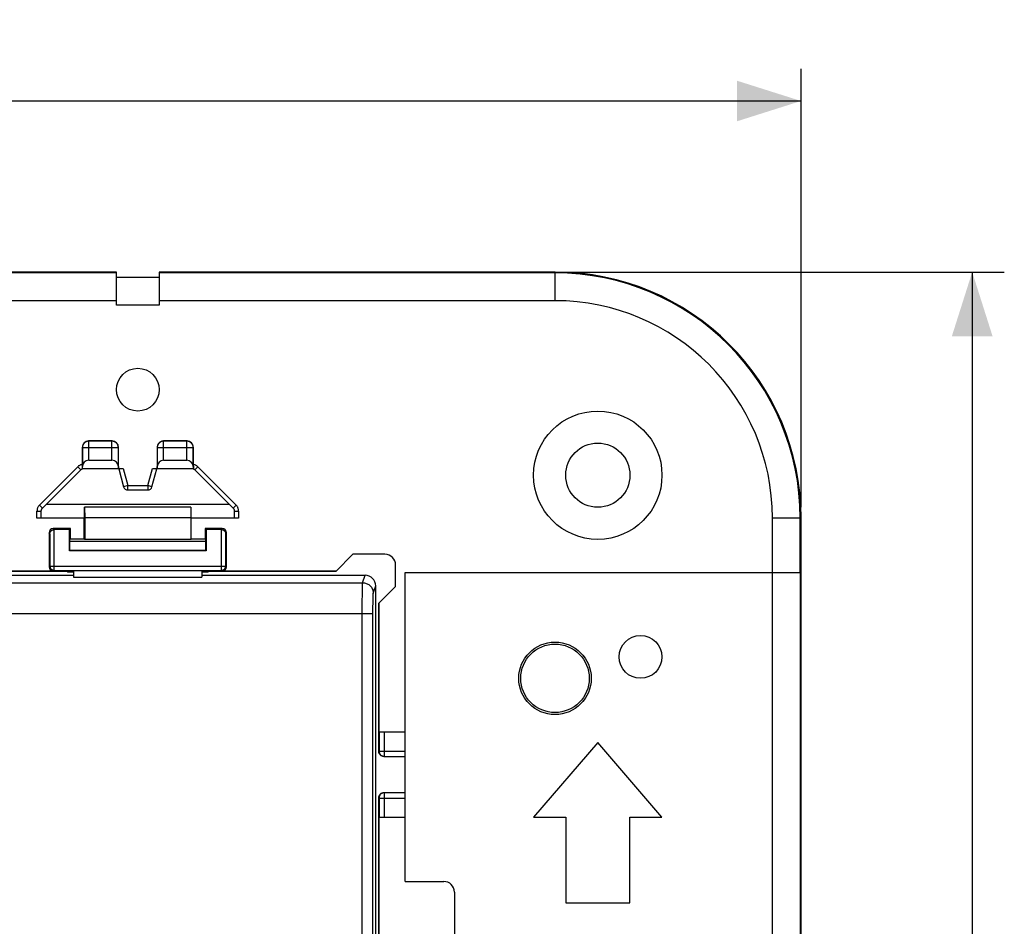
# Model space of a CAD drawing. Units: millimetres. Extents: x -202 to 108, y -36 to 58.
# Drawn here: x 62 to 108, y 6 to 48 of the extents above; entities that cross this region are included whole.
import ezdxf

# ---------------------------------------------------------------- set-up
doc = ezdxf.new("R2010")
doc.units = ezdxf.units.MM
doc.header["$LTSCALE"] = 16.335
doc.layers.get('0').update_dxf_attribs({"linetype": 'CONTINUOUS'})
for name, color, linetype in [('ASSI', 7, 'CONTINUOUS'), ('DRAFT', 7, 'CONTINUOUS'), ('RACCORDO', 7, 'CONTINUOUS'), ('SMUSSO', 7, 'CONTINUOUS')]:
    doc.layers.add(name, color=color, linetype=linetype)
doc.styles.get("Standard").update_dxf_attribs({"font": 'txt', "width": 0.8})
doc.dimstyles.new('DIMSTYLE_1', dxfattribs={"dimtxt": 3, "dimasz": 3, "dimexe": 1.5, "dimexo": 0.5, "dimgap": 0.75, "dimtad": 1, "dimtxsty": 'STANDARD', "dimblk": '_FILLED', "dimblk1": '_FILLED', "dimblk2": '_FILLED', "dimcen": 0.09, "dimadec": 0, "dimazin": 0, "dimtfac": 1, "dimtofl": 0, "dimtmove": 0, "dimatfit": 3, "dimldrblk": '_FILLED', "dimfxl": 1, "dimtolj": 1, "dimarcsym": 0})

# ---------------------------------------------------------------- blocks, each defined once
blk = doc.blocks.new('_FILLED')
at = {"color": 0, "linetype": 'BYBLOCK'}
blk.add_solid([(0, 0), (-1, 0.317), (-1, -0.317)], dxfattribs=at)
blk = doc.blocks.new('*D0')
at = {"color": 7, "linetype": 'CONTINUOUS'}
for p, q in [((87.5, 36.5), (108, 36.5)), ((106.5, 36.5), (106.5, 0)), ((106.5, -36.5), (106.5, 0)), ((87.5, -36.5), (108, -36.5))]:
    blk.add_line(p, q, dxfattribs=at)
at = {"color": 7, "linetype": 'CONTINUOUS', "xscale": 3, "yscale": 3, "zscale": 3}
for p, rotation in [((106.5, 36.5), 90), ((106.5, -36.5), 270)]:
    blk.add_blockref('_FILLED', p, dxfattribs=dict(at, rotation=rotation))
at = {"color": 7, "linetype": 'CONTINUOUS', "insert": (102.75, 0), "char_height": 3, "width": 6.75, "attachment_point": 2, "rotation": 90, "line_spacing_factor": 0.9}
blk.add_mtext('73', dxfattribs=at)
blk = doc.blocks.new('*D1')
at = {"color": 7, "linetype": 'CONTINUOUS'}
for p, q in [((-98.5, 25.5), (-98.5, 46)), ((98.5, 25.5), (98.5, 46)), ((-98.5, 44.5), (0, 44.5)), ((98.5, 44.5), (0, 44.5))]:
    blk.add_line(p, q, dxfattribs=at)
at = {"color": 7, "linetype": 'CONTINUOUS', "xscale": 3, "yscale": 3, "zscale": 3, "rotation": 180}
blk.add_blockref('_FILLED', (-98.5, 44.5), dxfattribs=at)
at = {"color": 7, "linetype": 'CONTINUOUS', "xscale": 3, "yscale": 3, "zscale": 3}
blk.add_blockref('_FILLED', (98.5, 44.5), dxfattribs=at)
at = {"color": 7, "linetype": 'CONTINUOUS', "insert": (0, 48.25), "char_height": 3, "width": 9.64286, "attachment_point": 2, "line_spacing_factor": 0.9}
blk.add_mtext('197', dxfattribs=at)

msp = doc.modelspace()

# ---------------------------------------------------------------- linework, layer by layer
at = {"color": 7, "linetype": 'CONTINUOUS'}
for p, q in [((66.3, 28.6), (65.2, 28.6)), ((66.291, 28.591), (65.209, 28.591)), ((69.8, 28.6), (68.7, 28.6)), ((69.791, 28.591), (68.709, 28.591)), ((64.9, 28.3), (64.9, 27.41)), ((64.909, 28.291), (64.909, 27.403)), ((66.591, 27.403), (66.591, 28.291)), ((66.6, 27.309), (66.6, 28.3)), ((68.4, 28.3), (68.4, 27.309)), ((68.409, 28.291), (68.409, 27.403)), ((70.091, 27.403), (70.091, 28.291)), ((70.1, 27.425), (70.1, 28.3)), ((65.209, 27.7), (66.291, 27.7)), ((68.709, 27.7), (69.791, 27.7)), ((63.046, 25.464), (64.836, 27.254)), ((64.9, 27.41), (64.899, 27.356)), ((64.899, 27.356), (64.899, 27.326)), ((64.899, 27.326), (64.899, 27.311)), ((64.904, 27.3), (64.908, 27.314)), ((66.596, 27.3), (64.904, 27.3)), ((64.908, 27.314), (64.909, 27.403)), ((64.908, 27.314), (66.592, 27.314)), ((66.591, 27.403), (66.592, 27.314)), ((66.596, 27.3), (66.592, 27.314)), ((66.6, 27.309), (66.817, 27.309)), ((66.612, 27.304), (66.838, 26.46)), ((68.162, 26.46), (68.388, 27.304)), ((68.183, 27.309), (68.4, 27.309)), ((68.404, 27.3), (68.408, 27.314)), ((70.096, 27.3), (68.404, 27.3)), ((68.408, 27.314), (68.409, 27.403)), ((68.408, 27.314), (70.092, 27.314)), ((70.091, 27.403), (70.092, 27.314)), ((70.096, 27.3), (70.092, 27.314)), ((70.1, 27.425), (70.101, 27.356)), ((70.101, 27.356), (70.101, 27.326)), ((70.101, 27.326), (70.101, 27.311)), ((70.164, 27.254), (71.954, 25.464)), ((67.031, 26.312), (67.969, 26.312)), ((62.988, 24.988), (62.988, 25.322)), ((65.009, 25), (65.009, 25.5)), ((69.986, 25.5), (65.014, 25.5)), ((65.014, 25.5), (65.026, 25)), ((69.986, 25.5), (69.974, 25)), ((69.991, 25), (69.991, 25.5)), ((72.012, 25.322), (72.012, 24.988)), ((65, 24.991), (62.788, 24.991)), ((65, 24.991), (65.009, 25)), ((65, 24.026), (65, 24.991)), ((69.974, 25), (65.026, 25)), ((65.026, 25), (65.026, 24)), ((69.974, 25), (69.974, 24)), ((70, 24.991), (69.991, 25)), ((72.212, 24.991), (70, 24.991)), ((70, 24.026), (70, 24.991)), ((64.35, 24.5), (63.55, 24.5)), ((64.306, 24.456), (63.59, 24.456)), ((64.35, 24.5), (64.306, 24.456)), ((64.306, 23.456), (64.306, 24.456)), ((64.35, 24.026), (64.35, 24.5)), ((71.45, 24.5), (70.65, 24.5)), ((70.65, 24.5), (70.65, 24.026)), ((70.65, 24.5), (70.694, 24.456)), ((71.41, 24.456), (70.694, 24.456)), ((70.694, 24.456), (70.694, 23.456)), ((63.35, 24.3), (63.35, 22.709)), ((64.35, 24.026), (64.324, 24)), ((64.324, 23.474), (64.324, 24)), ((64.35, 24.026), (65, 24.026)), ((65.026, 24), (65, 24.026)), ((69.974, 24), (65.026, 24)), ((69.974, 24), (70, 24.026)), ((70, 24.026), (70.65, 24.026)), ((70.65, 24.026), (70.676, 24)), ((70.676, 23.474), (70.676, 24)), ((71.65, 22.709), (71.65, 24.3)), ((64.324, 23.474), (64.306, 23.456)), ((70.676, 23.474), (64.324, 23.474)), ((70.676, 23.474), (70.694, 23.456)), ((70.694, 23.456), (64.306, 23.456)), ((76.75, 22.5), (77.55, 23.3)), ((79.05, 23.3), (77.55, 23.3)), ((79.55, 21.8), (79.55, 22.8)), ((48, 22.321), (64.5, 22.321)), ((64.215, 22.5), (48.285, 22.5)), ((63.55, 22.509), (48.95, 22.509)), ((64.215, 22.5), (64.25, 22.535)), ((64.215, 22.5), (64.215, 22.465)), ((64.5, 22.465), (64.215, 22.465)), ((64.25, 22.535), (70.75, 22.535)), ((64.5, 22.535), (64.5, 22.227)), ((64.5, 22.227), (70.5, 22.227)), ((70.5, 22.535), (70.5, 22.227)), ((70.785, 22.465), (70.5, 22.465)), ((70.785, 22.5), (70.75, 22.535)), ((76.75, 22.5), (70.785, 22.5)), ((70.785, 22.465), (70.785, 22.5)), ((76.759, 22.509), (71.45, 22.509)), ((80, 8), (80, 22.45)), ((79.55, 21.8), (78.75, 21)), ((78.75, 21), (78.75, 14.1)), ((78.759, 21.009), (78.759, 15)), ((78.759, 15), (80, 15)), ((89, 14.5), (86, 11)), ((92, 11), (89, 14.5)), ((79, 13.85), (80, 13.85)), ((80, 12.15), (79, 12.15)), ((78.75, 11.9), (78.75, 4)), ((78.759, 11), (80, 11)), ((78.759, 11), (78.759, 4.009)), ((86, 11), (87.5, 11)), ((87.5, 11), (87.5, 7)), ((90.5, 11), (92, 11)), ((90.5, 7), (90.5, 11)), ((87.5, 7), (90.5, 7))]:
    msp.add_line(p, q, dxfattribs=at)
at = {"color": 253, "linetype": 'CONTINUOUS'}
for p, q in [((65.209, 28.591), (65.2, 28.6)), ((65.209, 27.7), (65.209, 28.591)), ((66.291, 28.591), (66.3, 28.6)), ((66.291, 27.7), (66.291, 28.591)), ((68.709, 28.591), (68.7, 28.6)), ((68.709, 27.7), (68.709, 28.591)), ((69.791, 28.591), (69.8, 28.6)), ((69.791, 27.7), (69.791, 28.591)), ((64.909, 28.291), (64.9, 28.3)), ((64.909, 28.291), (66.591, 28.291)), ((66.591, 28.291), (66.6, 28.3)), ((68.409, 28.291), (68.4, 28.3)), ((68.409, 28.291), (70.091, 28.291)), ((70.091, 28.291), (70.1, 28.3)), ((62.905, 25.605), (64.695, 27.395)), ((64.695, 27.395), (64.836, 27.254)), ((66.817, 27.309), (67.031, 26.512)), ((67.969, 26.512), (68.183, 27.309)), ((70.126, 27.499), (70.1, 27.505)), ((70.164, 27.254), (70.305, 27.395)), ((70.305, 27.395), (72.095, 25.605)), ((67.031, 26.512), (66.838, 26.46)), ((67.031, 26.512), (67.969, 26.512)), ((67.031, 26.312), (67.031, 26.512)), ((68.162, 26.46), (67.969, 26.512)), ((67.969, 26.512), (67.969, 26.312)), ((62.788, 25.322), (62.988, 25.322)), ((62.788, 24.991), (62.788, 25.322)), ((63.046, 25.464), (62.905, 25.605)), ((72.095, 25.605), (71.954, 25.464)), ((72.012, 25.322), (72.212, 25.322)), ((72.212, 25.322), (72.212, 24.991)), ((63.594, 24.456), (63.55, 24.5)), ((63.59, 22.549), (63.59, 24.456)), ((71.406, 24.456), (71.45, 24.5)), ((71.41, 22.549), (71.41, 24.456)), ((63.39, 24.26), (63.35, 24.3)), ((63.39, 24.26), (63.39, 22.749)), ((71.61, 24.26), (71.65, 24.3)), ((71.61, 22.749), (71.61, 24.26)), ((63.35, 22.709), (63.39, 22.749)), ((63.39, 22.749), (71.61, 22.749)), ((71.61, 22.749), (71.65, 22.709)), ((63.55, 22.509), (63.59, 22.549)), ((63.59, 22.549), (71.41, 22.549)), ((71.41, 22.549), (71.45, 22.509)), ((78.775, 15), (78.775, 14.1)), ((79.025, 13.85), (79.025, 15)), ((78.75, 14.1), (80, 14.1)), ((79.025, 11), (79.025, 12.15)), ((78.75, 11.9), (80, 11.9)), ((78.775, 11.9), (78.775, 11))]:
    msp.add_line(p, q, dxfattribs=at)
at = {"color": 7, "linetype": 'CONTINUOUS'}
for points in [[(65.209, 28.591), (65.183, 28.59), (65.157, 28.587), (65.131, 28.581), (65.106, 28.573), (65.082, 28.563), (65.059, 28.551), (65.036, 28.537), (65.016, 28.521), (64.996, 28.503), (64.979, 28.484), (64.963, 28.463), (64.949, 28.441), (64.937, 28.418), (64.927, 28.393), (64.919, 28.368), (64.913, 28.343), (64.91, 28.317), (64.909, 28.291)], [(66.591, 28.291), (66.59, 28.317), (66.587, 28.343), (66.581, 28.369), (66.573, 28.394), (66.563, 28.418), (66.551, 28.441), (66.537, 28.464), (66.521, 28.484), (66.503, 28.504), (66.484, 28.521), (66.463, 28.537), (66.441, 28.551), (66.418, 28.563), (66.393, 28.573), (66.368, 28.581), (66.343, 28.587), (66.317, 28.59), (66.291, 28.591)], [(68.709, 28.591), (68.683, 28.59), (68.657, 28.587), (68.631, 28.581), (68.606, 28.573), (68.582, 28.563), (68.559, 28.551), (68.536, 28.537), (68.516, 28.521), (68.496, 28.503), (68.479, 28.484), (68.463, 28.463), (68.449, 28.441), (68.437, 28.418), (68.427, 28.393), (68.419, 28.368), (68.413, 28.343), (68.41, 28.317), (68.409, 28.291)], [(70.091, 28.291), (70.09, 28.317), (70.087, 28.343), (70.081, 28.369), (70.073, 28.394), (70.063, 28.418), (70.051, 28.441), (70.037, 28.464), (70.021, 28.484), (70.003, 28.504), (69.984, 28.521), (69.963, 28.537), (69.941, 28.551), (69.918, 28.563), (69.893, 28.573), (69.868, 28.581), (69.843, 28.587), (69.817, 28.59), (69.791, 28.591)], [(64.836, 27.254), (64.846, 27.263), (64.856, 27.271), (64.867, 27.279), (64.878, 27.286), (64.89, 27.292), (64.901, 27.297), (64.909, 27.3)], [(70.091, 27.3), (70.099, 27.297), (70.111, 27.292), (70.122, 27.285), (70.133, 27.279), (70.144, 27.271)], [(70.144, 27.271), (70.154, 27.263), (70.164, 27.254)], [(62.988, 25.322), (62.988, 25.335), (62.989, 25.348), (62.992, 25.361), (62.995, 25.374), (62.998, 25.387), (63.003, 25.399), (63.008, 25.411), (63.014, 25.422), (63.021, 25.433), (63.029, 25.444), (63.037, 25.454), (63.046, 25.464)], [(71.954, 25.464), (71.963, 25.454), (71.971, 25.444), (71.979, 25.433), (71.986, 25.422), (71.992, 25.411), (71.997, 25.399), (72.002, 25.387), (72.005, 25.374), (72.008, 25.361), (72.011, 25.348), (72.012, 25.335), (72.012, 25.322)], [(63.39, 24.26), (63.391, 24.27), (63.392, 24.281), (63.393, 24.292), (63.396, 24.302), (63.399, 24.313), (63.402, 24.324), (63.407, 24.335), (63.412, 24.345), (63.417, 24.355), (63.424, 24.366), (63.431, 24.376), (63.438, 24.385), (63.447, 24.395), (63.456, 24.404), (63.466, 24.412), (63.477, 24.42), (63.489, 24.428), (63.501, 24.434), (63.515, 24.44), (63.529, 24.446), (63.543, 24.45), (63.559, 24.453), (63.576, 24.456), (63.594, 24.456)], [(71.406, 24.456), (71.424, 24.456), (71.441, 24.453), (71.457, 24.45), (71.471, 24.446), (71.485, 24.44), (71.499, 24.434), (71.511, 24.428), (71.523, 24.42), (71.534, 24.412), (71.544, 24.404), (71.553, 24.395), (71.562, 24.385), (71.569, 24.376), (71.576, 24.366), (71.583, 24.355), (71.588, 24.345), (71.593, 24.335), (71.598, 24.324), (71.601, 24.313), (71.604, 24.302), (71.607, 24.292), (71.608, 24.281), (71.609, 24.27), (71.61, 24.26)], [(63.39, 22.749), (63.391, 22.731), (63.393, 22.714), (63.397, 22.697), (63.402, 22.68), (63.409, 22.664), (63.417, 22.649), (63.427, 22.634), (63.437, 22.62), (63.449, 22.607), (63.462, 22.595), (63.476, 22.585), (63.491, 22.575), (63.506, 22.567), (63.522, 22.561), (63.539, 22.556), (63.556, 22.552), (63.573, 22.55), (63.59, 22.549)], [(79.025, 12.15), (79.004, 12.149), (78.982, 12.146), (78.961, 12.141), (78.94, 12.135), (78.92, 12.127), (78.9, 12.116), (78.882, 12.105), (78.864, 12.091), (78.848, 12.077), (78.834, 12.06), (78.82, 12.043), (78.809, 12.025), (78.799, 12.005), (78.79, 11.985), (78.784, 11.964), (78.779, 11.943), (78.776, 11.922), (78.775, 11.9)]]:
    msp.add_lwpolyline(points, dxfattribs=at)
at = {"color": 253, "linetype": 'CONTINUOUS'}
for points in [[(64.9, 27.505), (64.874, 27.499), (64.849, 27.491), (64.825, 27.482), (64.801, 27.471), (64.778, 27.459), (64.756, 27.445), (64.735, 27.43), (64.714, 27.413), (64.695, 27.395)], [(70.305, 27.395), (70.286, 27.413), (70.265, 27.43), (70.244, 27.445), (70.222, 27.459), (70.199, 27.471), (70.175, 27.482), (70.151, 27.491), (70.126, 27.499)], [(62.905, 25.605), (62.887, 25.586), (62.87, 25.566), (62.855, 25.544), (62.841, 25.522), (62.829, 25.499), (62.818, 25.475), (62.809, 25.451), (62.801, 25.426), (62.795, 25.4), (62.791, 25.375), (62.789, 25.349), (62.788, 25.322)], [(72.212, 25.322), (72.211, 25.349), (72.209, 25.375), (72.205, 25.4), (72.199, 25.426), (72.191, 25.451), (72.182, 25.475), (72.171, 25.499), (72.159, 25.522), (72.145, 25.544), (72.13, 25.566), (72.113, 25.586), (72.095, 25.605)], [(71.41, 22.549), (71.427, 22.55), (71.445, 22.552), (71.462, 22.556), (71.478, 22.561), (71.494, 22.568), (71.51, 22.576), (71.525, 22.585), (71.538, 22.596), (71.551, 22.608), (71.563, 22.62), (71.574, 22.634), (71.583, 22.649), (71.591, 22.664), (71.598, 22.681), (71.603, 22.697), (71.607, 22.714), (71.609, 22.731), (71.61, 22.749)], [(78.775, 14.1), (78.776, 14.078), (78.779, 14.057), (78.784, 14.035), (78.79, 14.014), (78.799, 13.994), (78.809, 13.975), (78.821, 13.957), (78.834, 13.939), (78.849, 13.923), (78.865, 13.908), (78.882, 13.895), (78.9, 13.883), (78.92, 13.873), (78.94, 13.865), (78.961, 13.859), (78.982, 13.854), (79.004, 13.851), (79.025, 13.85)]]:
    msp.add_lwpolyline(points, dxfattribs=at)
at = {"color": 7, "linetype": 'CONTINUOUS'}
for centre, radius in [((91, 18.5), 1), ((87, 17.5), 1.694), ((87, 17.5), 1.6)]:
    msp.add_circle(centre, radius, dxfattribs=at)
for centre, radius, start, end in [((67.031, 26.512), 0.2, 195.0939, 269.9061), ((67.969, 26.512), 0.2, 270.0939, 344.9061), ((79.05, 22.8), 0.5, 0, 90)]:
    msp.add_arc(centre, radius, start, end, dxfattribs=at)
for centre, major_axis, ratio, start_param, end_param in [((65.2, 28.3), (-0.212, 0.212), 0.999924, -0.78536, 0.78536), ((66.3, 28.3), (0.212, 0.212), 0.999924, -0.78536, 0.78536), ((68.7, 28.3), (-0.212, 0.212), 0.999924, -0.523569, 0.78536), ((68.7, 28.3), (0.212, -0.212), 0.999924, 2.356233, 2.618024), ((69.8, 28.3), (0.212, 0.212), 0.999924, -0.78536, 0.78536), ((65.209, 27.4), (0.3, 0), 1, 1.570796, 3.132866), ((66.291, 27.4), (0.3, 0), 1, 0.008727, 1.570796), ((68.709, 27.4), (0.3, 0), 1, 1.570796, 3.132866), ((69.791, 27.4), (0.3, 0), 1, 0.008727, 1.570796), ((63.55, 24.3), (-0.141, 0.141), 0.999695, -0.785246, 0.785246), ((71.45, 24.3), (0.141, 0.141), 0.999695, -0.785246, 0.785246), ((63.55, 22.709), (0.141, 0.141), 0.999695, 2.356347, 3.926839), ((71.45, 22.709), (0.141, -0.141), 0.999695, -0.785246, 0.785246), ((79, 14.1), (0.25, 0), 0.999848, -3.141593, -1.570796), ((79, 11.9), (0.25, 0), 0.999848, 1.570796, 3.141593)]:
    msp.add_ellipse(centre, major_axis=major_axis, ratio=ratio, start_param=start_param, end_param=end_param, dxfattribs=at)
at = {"layer": 'ASSI', "color": 7, "linetype": 'CONTINUOUS'}
for p, q in [((63.233, 25.65), (71.767, 25.65)), ((70.676, 23.9), (64.324, 23.9))]:
    msp.add_line(p, q, dxfattribs=at)
msp.add_circle((67.5, 31), 1, dxfattribs=at)
at = {"layer": 'DRAFT', "color": 7, "linetype": 'CONTINUOUS'}
for p, q in [((66.5, 36.5), (-66.5, 36.5)), ((87, 36.5), (68.5, 36.5)), ((98.5, -25), (98.5, 25))]:
    msp.add_line(p, q, dxfattribs=at)
msp.add_arc((87, 25), 11.5, 0, 90, dxfattribs=at)
at = {"layer": 'RACCORDO', "color": 253, "linetype": 'CONTINUOUS'}
for p, q in [((66.5, 36.46), (-66.5, 36.46)), ((87, 36.46), (68.5, 36.46)), ((87, 35.162), (87, 36.5)), ((66.5, 35.162), (-66.5, 35.162)), ((87, 35.162), (68.5, 35.162)), ((68.5, 34.95), (66.5, 34.95)), ((97.162, 25), (98.5, 25)), ((97.162, 22.45), (97.162, 25)), ((98.46, 22.45), (98.46, 25)), ((78.008, 21.972), (78.124, 22.321)), ((97.172, -22.45), (97.172, 22.45)), ((98.47, -22.45), (98.47, 22.45)), ((-78.008, 21.972), (78.008, 21.972)), ((77.996, 21.438), (77.998, 21.665)), ((77.998, 21.665), (78.001, 21.798)), ((78.508, 21.473), (78.624, 21.821)), ((77.993, 21.092), (77.996, 21.438)), ((78.496, 21.158), (78.498, 21.268)), ((78.498, 21.268), (78.5, 21.33)), ((77.992, 20.618), (77.993, 21.092)), ((78.491, 20.57), (78.493, 20.835)), ((78.493, 20.835), (78.494, 21.029)), ((78.494, 21.029), (78.496, 21.158)), ((-78.035, 20.536), (77.991, 20.536)), ((77.986, 11.411), (77.992, 20.618)), ((77.991, 20.536), (78.077, 20.536)), ((78.486, 11.399), (78.491, 20.57)), ((77.984, 2.282), (77.986, 11.411)), ((78.484, 2.28), (78.486, 11.399))]:
    msp.add_line(p, q, dxfattribs=at)
at = {"layer": 'RACCORDO', "color": 7, "linetype": 'CONTINUOUS'}
for p, q in [((66.5, 34.95), (66.5, 36.5)), ((68.5, 36.5), (68.5, 34.95)), ((68.5, 36.25), (66.5, 36.25)), ((63.233, 25.65), (71.767, 25.65)), ((70.676, 23.9), (64.324, 23.9)), ((70.5, 22.321), (78.124, 22.321)), ((80, 22.45), (98.47, 22.45)), ((78.624, -21.821), (78.624, 21.821)), ((80, 8), (81.8, 8)), ((82.3, 7.5), (82.3, -7.5))]:
    msp.add_line(p, q, dxfattribs=at)
at = {"layer": 'RACCORDO', "color": 253, "linetype": 'CONTINUOUS'}
for points in [[(78.001, 21.798), (78.002, 21.867), (78.003, 21.896), (78.004, 21.92), (78.005, 21.939), (78.006, 21.955), (78.007, 21.966), (78.008, 21.972)], [(78.008, 21.972), (78.052, 21.971), (78.095, 21.965), (78.137, 21.955), (78.179, 21.942), (78.219, 21.926), (78.258, 21.905), (78.295, 21.882), (78.329, 21.855), (78.361, 21.826), (78.391, 21.794), (78.417, 21.759), (78.441, 21.723), (78.461, 21.684), (78.478, 21.644), (78.491, 21.602), (78.5, 21.56), (78.506, 21.517), (78.508, 21.473)], [(78.5, 21.33), (78.501, 21.381), (78.502, 21.403), (78.503, 21.422), (78.504, 21.438), (78.505, 21.451), (78.506, 21.461), (78.507, 21.469), (78.508, 21.473)], [(78.077, 20.536), (78.161, 20.535), (78.201, 20.534), (78.239, 20.533), (78.275, 20.532), (78.31, 20.531), (78.342, 20.53), (78.371, 20.529), (78.398, 20.527), (78.422, 20.526), (78.442, 20.524), (78.459, 20.523), (78.472, 20.521), (78.482, 20.519), (78.489, 20.517), (78.491, 20.516)]]:
    msp.add_lwpolyline(points, dxfattribs=at)
for radius in [11.46, 10.162]:
    msp.add_arc((87, 25), radius, 0, 90, dxfattribs=at)
at = {"layer": 'RACCORDO', "color": 7, "linetype": 'CONTINUOUS'}
msp.add_arc((81.8, 7.5), 0.5, 0, 90, dxfattribs=at)
msp.add_ellipse((78.124, 21.821), major_axis=(0.158, 0.475), ratio=0.998478, start_param=-1.248833, end_param=0.32105, dxfattribs=at)
at = {"layer": 'SMUSSO', "color": 7, "linetype": 'CONTINUOUS'}
for radius in [3, 1.5]:
    msp.add_circle((89, 27), radius, dxfattribs=at)

# ---------------------------------------------------------------- dimensions: what is measured, and where the dimension line sits
at = {"color": 7, "linetype": 'CONTINUOUS'}
dim = msp.add_linear_dim(base=(98.5, 44.5), p1=(-98.5, 25), p2=(98.5, 25), dimstyle='DIMSTYLE_1', dxfattribs=at)
dim.commit()
dim.dimension.update_dxf_attribs({"geometry": '*D1', "text_midpoint": (-0.429, 44.5), "dimtype": 160})
dim = msp.add_linear_dim(base=(106.5, -36.5), p1=(87, 36.5), p2=(87, -36.5), angle=270, dimstyle='DIMSTYLE_1', dxfattribs=at)
dim.commit()
dim.dimension.update_dxf_attribs({"geometry": '*D0', "text_midpoint": (106.5, -0.429), "dimtype": 160})

doc.saveas('drawing.dxf')
